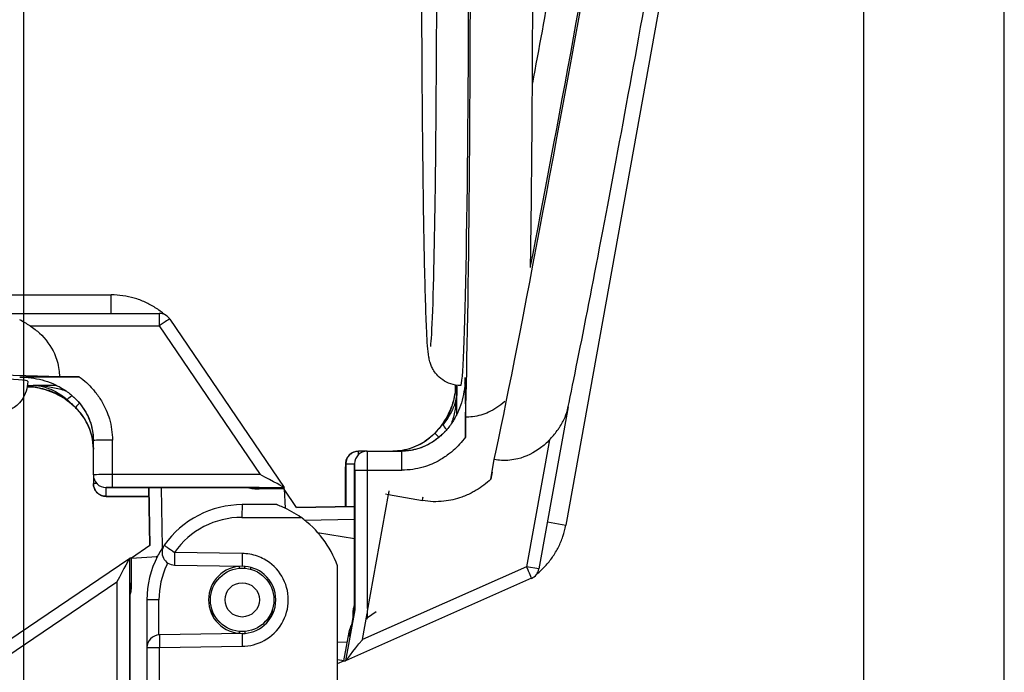
# Model space of a CAD drawing. Units: inches. Extents: x 0.5 to 11.7, y 1 to 15.3.
# Drawn here: x 7 to 8.5, y 7.6 to 8.6 of the extents above; entities that cross this region are included whole.
import ezdxf

# ---------------------------------------------------------------- set-up
doc = ezdxf.new("R2010")
doc.units = ezdxf.units.IN
doc.header["$LTSCALE"] = 0.03
doc.header["$MEASUREMENT"] = 0
doc.linetypes.add('ACAD_ISO08W100', pattern=[36, 24, -3, 6, -3])

msp = doc.modelspace()

# ---------------------------------------------------------------- linework, layer by layer
for p, q in [((7.0011, 7.5218, 0.648), (7.0011, 10.8474, 0.648)), ((8.3241, 7.2194, 0.648), (8.3241, 10.2176, 0.648)), ((8.5451, 7.2194, 0.648), (8.5451, 10.2176, 0.648))]:
    msp.add_line(p, q)
at = {"linetype": 'Continuous', "extrusion": (-1, 2.83277e-16, 2.22045e-16)}
for p, q in [((8.2213, 9.838), (7.8544, 7.7992)), ((5.0673, 8.162), (7.1388, 8.162)), ((7.1388, 8.1328), (7.1388, 8.162)), ((6.9549, 8.1328), (7.2143, 8.1328)), ((7.2143, 8.1328), (7.2143, 8.1131)), ((7.011, 8.1131), (7.2143, 8.1131)), ((7.2143, 8.1131), (7.3732, 7.8789)), ((7.2308, 8.124), (7.4109, 7.8586)), ((7.0885, 8.0331), (7.0572, 8.0331)), ((7.0526, 8.0195), (7.0157, 8.0195)), ((7.683, 7.9739), (7.683, 8.0108)), ((7.8582, 7.9854), (7.8122, 7.7302)), ((7.6966, 7.9379), (7.6966, 7.9693)), ((7.1106, 7.8784), (7.1106, 7.9326)), ((7.1406, 7.8789), (7.1406, 7.9331)), ((7.8289, 7.9337), (7.7929, 7.7337)), ((7.5419, 7.9158), (7.5281, 7.9158)), ((7.5419, 7.9158), (7.5961, 7.9158)), ((7.5081, 7.8958), (7.5219, 7.8958)), ((7.5081, 7.8958), (7.5081, 7.8284)), ((7.5219, 7.8958), (7.5219, 7.8958)), ((7.5219, 7.6657), (7.5219, 7.8958)), ((7.5219, 7.8958), (7.5219, 7.6657)), ((7.7364, 7.8716), (7.742, 7.9025)), ((7.1106, 7.8784), (7.1106, 7.8646)), ((7.1406, 7.8586), (7.1406, 7.8789)), ((7.3732, 7.8789), (7.1406, 7.8789)), ((7.5079, 7.8858), (7.5079, 7.8858)), ((7.5079, 7.8284), (7.5079, 7.8858)), ((7.5079, 7.8858), (7.5079, 7.8284)), ((7.5221, 7.8858), (7.5424, 7.8858)), ((7.5221, 7.8858), (7.5221, 7.6657)), ((7.5424, 7.6678), (7.5424, 7.8858)), ((7.5424, 7.8858), (7.5966, 7.8858)), ((7.1306, 7.8584), (7.1306, 7.8584)), ((7.3715, 7.8584), (7.1306, 7.8584)), ((7.1306, 7.8446), (7.1306, 7.8584)), ((7.1306, 7.8584), (7.3708, 7.8584)), ((7.1406, 7.8586), (7.4109, 7.8586)), ((7.1994, 7.767), (7.1978, 7.8584)), ((7.1978, 7.8584), (7.1994, 7.767)), ((7.1979, 7.8584), (7.1994, 7.767)), ((7.1995, 7.767), (7.1979, 7.8584)), ((7.198, 7.8584), (7.1996, 7.7669)), ((7.2196, 7.7639), (7.218, 7.8584)), ((7.4109, 7.8563), (7.365, 7.8563)), ((7.3715, 7.8584), (7.3715, 7.8566)), ((7.4109, 7.8563), (7.4109, 7.8586)), ((7.4109, 7.8563), (7.4125, 7.826)), ((7.4305, 7.8269), (7.4109, 7.8558)), ((7.5424, 7.6639), (7.5755, 7.8476)), ((7.5708, 7.8485), (7.5755, 7.8476)), ((7.5755, 7.8476), (7.6288, 7.838)), ((7.1306, 7.8446), (7.198, 7.8446)), ((7.1406, 7.8444), (7.1406, 7.8444)), ((7.198, 7.8444), (7.1406, 7.8444)), ((7.1406, 7.8444), (7.198, 7.8444)), ((7.3993, 7.8315), (7.345, 7.8315)), ((7.4304, 7.8271), (7.5219, 7.8286)), ((7.5219, 7.8286), (7.4304, 7.8271)), ((7.5219, 7.8285), (7.4304, 7.8269)), ((7.5219, 7.8286), (7.4305, 7.827)), ((7.4305, 7.827), (7.5219, 7.8285)), ((7.3446, 7.8115), (7.4373, 7.8115)), ((7.4431, 7.8071), (7.5219, 7.8085)), ((7.8256, 7.8044), (7.8544, 7.7992)), ((7.4638, 7.7878), (7.5219, 7.7783)), ((7.1995, 7.7671), (7.1706, 7.7474)), ((7.3448, 7.7545), (7.2383, 7.7563)), ((6.9025, 7.5673), (7.1679, 7.7474)), ((7.1702, 7.7474), (7.1679, 7.7474)), ((7.1679, 7.4771), (7.1679, 7.7474)), ((7.1702, 7.7474), (7.2113, 7.7496)), ((7.1702, 7.7474), (7.1702, 7.7015)), ((7.2088, 7.7494), (7.2106, 7.7506)), ((7.2383, 7.7364), (7.345, 7.7345)), ((7.495, 7.3983), (7.495, 7.7352)), ((7.7929, 7.7337), (7.5343, 7.6188)), ((7.8122, 7.7302), (7.7929, 7.7337)), ((6.9133, 7.5508), (7.1475, 7.7097)), ((7.1475, 7.7097), (7.1475, 7.4771)), ((7.168, 7.708), (7.1698, 7.708)), ((7.168, 7.708), (7.168, 7.4671)), ((7.168, 7.4671), (7.168, 7.7073)), ((7.8007, 7.7155), (7.5076, 7.5852)), ((7.195, 7.6815), (7.195, 7.6062)), ((7.2139, 7.6815), (7.195, 7.6815)), ((7.2139, 7.6262), (7.2139, 7.6815)), ((7.2976, 7.6625), (7.2976, 7.6654)), ((7.3923, 7.6654), (7.3924, 7.6625)), ((7.5221, 7.6657), (7.5076, 7.5852)), ((7.5144, 7.624), (7.5219, 7.6657)), ((7.5219, 7.6657), (7.5145, 7.6247)), ((7.5197, 7.6538), (7.5197, 7.6614)), ((7.5343, 7.6188), (7.5417, 7.66)), ((7.5424, 7.6533), (7.5424, 7.6639)), ((7.5562, 7.6626), (7.5424, 7.6533)), ((7.345, 7.6285), (7.2146, 7.6262)), ((7.5053, 7.5856), (7.5134, 7.6308)), ((7.5106, 7.6151), (7.495, 7.6143)), ((7.5144, 7.624), (7.5126, 7.6244)), ((7.195, 7.6062), (7.195, 7.4163)), ((7.195, 7.6062), (7.2146, 7.6062)), ((7.2146, 7.6062), (7.3448, 7.6085)), ((7.2146, 7.3955), (7.2146, 7.6062)), ((7.5053, 7.5856), (7.495, 7.587)), ((7.495, 7.5813), (7.5049, 7.5857)), ((7.5053, 7.5856), (7.5076, 7.5852))]:
    msp.add_line(p, q, dxfattribs=at)
at = {"linetype": 'Continuous'}
for radius in [0.05, 0.027]:
    msp.add_circle((7.345, 7.6815), radius, dxfattribs=at)
at = {"linetype": 'ACAD_ISO08W100'}
msp.add_arc((7.3453, 7.6815, 0.648), 2.5423, 67.356, 169.9375, dxfattribs=at)
at = {"linetype": 'Continuous'}
for centre, radius, start, end in [((7.2143, 8.1128), 0.02, 34.1575, 90), ((7.5419, 7.8958), 0.02, 90, 180), ((7.1306, 7.8784), 0.02, 180, 270), ((7.345, 7.6815), 0.15, 90, 144.842), ((7.3446, 7.6815), 0.13, 90, 144.842), ((7.3446, 7.6815), 0.1597, 19.6543, 54.5162), ((7.345, 7.6815), 0.15, 144.842, 152.71), ((7.2387, 7.7563), 0.02, 144.842, 269), ((7.3446, 7.6815), 0.073, 70.4095, 89.863), ((7.345, 7.6815), 0.15, 152.71, 180), ((7.3439, 7.6815), 0.13, 153.4192, 154.9351), ((7.3446, 7.6815), 0.073, 61.2253, 70.4095), ((7.3446, 7.6815), 0.073, 298.7747, 61.2253), ((7.3439, 7.6815), 0.13, 154.9351, 180), ((7.345, 7.6815), 0.053, 90, 270), ((7.345, 7.6815), 0.053, 48.9719, 90), ((7.345, 7.6815), 0.053, 311.0281, 48.9719), ((7.7926, 7.7337), 0.02, 293.9549, 349.7974), ((7.345, 7.6815), 0.053, 270, 311.0281), ((7.215, 7.6062), 0.02, 91, 180), ((7.3446, 7.6815), 0.073, 270.137, 298.7747)]:
    msp.add_arc(centre, radius, start, end, dxfattribs=at)
for centre, major_axis, ratio, start_param, end_param in [((7.6892, 8.7342), (0, 0.875), 0.017452, 3.648773, 6.021056), ((7.8702, 8.6565), (0.155, 0.8612), 0.017452, 3.648773, 6.021056), ((7.6892, 8.7342), (0, 0.715), 0.017452, 3.141593, 6.283185), ((7.8702, 8.6565), (0.1266, 0.7037), 0.017452, 4.022965, 6.283185), ((7.2143, 8.1128), (0.0165, 0.0112), 0.014443, 0, 1.560997), ((6.2923, 8.0257), (-0.875, 0), 0.017452, 3.648773, 6.021056), ((6.2923, 8.0257), (-0.715, 0), 0.017452, 3.141593, 6.283185), ((6.2923, 8.0257), (-0.8058, 0), 0.017452, 3.631166, 3.653929), ((7.6892, 8.7342), (0, 0.8058), 0.017452, 3.631166, 3.653929), ((6.2923, 8.0257), (0.875, 0), 0.017452, 5.667271, 5.686669), ((6.2923, 8.0257), (-0.8058, 0), 0.017452, 2.661222, 2.685356), ((7.6892, 8.7342), (0, -0.875), 0.017452, 5.667271, 5.686669), ((7.6892, 8.7342), (0, 0.8058), 0.017452, 2.661222, 2.685356), ((7.0796, 8.0134), (-0.0126, -0.0155), 0.228139, 0.300551, 1.080256), ((7.0965, 8.0126), (-0.0141, -0.0142), 0.012319, 6.270822, 6.283185), ((7.0965, 7.9988), (-0.0141, -0.0142), 0.012319, 5.275342, 6.270822), ((7.6769, 7.9468), (-0.0155, 0.0126), 0.228139, 0.300551, 1.080256), ((7.6623, 7.93), (-0.0142, 0.0141), 0.012319, 5.275342, 6.270822), ((7.6761, 7.93), (-0.0142, 0.0141), 0.012319, 6.270822, 6.283185), ((7.1406, 7.9326), (-0.03, 0), 0.017452, 4.712389, 6.283185), ((7.5281, 7.8958), (0, 0.02), 0.999848, 0, 1.570796), ((7.5419, 7.8958), (0, 0.02), 0.999848, 0, 1.570796), ((7.5281, 7.8958), (0, 0.02), 0.017452, 5.538765, 6.283185), ((7.5419, 7.8858), (0, 0.03), 0.017452, 4.712389, 6.283185), ((7.5961, 7.8858), (0, 0.03), 0.017452, 4.712389, 6.283185), ((7.5081, 7.8858), (0, 0.01), 0.017452, 0, 1.570796), ((7.5219, 7.8858), (0, -0.01), 0.017452, 1.570796, 3.141593), ((7.1406, 7.8784), (-0.03, 0), 0.017452, 4.712389, 6.283185), ((7.1306, 7.8784), (-0.02, 0), 0.999848, 0, 1.570796), ((7.3732, 7.8786), (0.0377, -0.02), 0.007222, 0.003827, 1.574623), ((7.1306, 7.8646), (-0.02, 0), 0.017452, 5.538765, 6.283185), ((7.1306, 7.8646), (-0.02, 0), 0.999848, 0, 1.570796), ((7.1406, 7.8584), (0.01, 0), 0.017452, 1.570796, 3.141593), ((7.3715, 7.8766), (-0.02, 0), 0.999848, 1.143739, 1.570796), ((7.3232, 7.8566), (0.0483, 0), 0.014444, 5.759281, 6.283187), ((7.3715, 7.8784), (-0.0143, -0.0145), 0.965696, 0.731191, 0.796306), ((7.3715, 7.8784), (-0.04, -0.0005), 0.499873, 1.547528, 1.564981), ((7.575, 7.8477), (0.0053, 0.0295), 0.017452, 4.712389, 4.911985), ((7.1406, 7.8446), (-0.01, 0), 0.017452, 0, 1.570796), ((7.345, 7.8115), (0, 0.02), 0.017452, 0, 1.570796), ((7.6283, 7.8381), (0.0053, 0.0295), 0.017452, 4.712389, 4.909415), ((7.2387, 7.7563), (-0.0164, 0.0115), 0.010051, 0, 1.556527), ((7.2387, 7.7563), (0.0003, 0.02), 0.01745, 1.571101, 3.141593), ((7.1479, 7.7097), (0.02, 0.0377), 0.007222, 0.003827, 1.574623), ((7.7926, 7.7337), (0.0081, -0.0183), 0.014443, 0, 1.560997), ((7.148, 7.708), (0.0145, -0.0143), 0.965696, 0.731191, 0.796306), ((7.148, 7.708), (0.0005, -0.04), 0.499873, 1.547528, 1.564981), ((7.1498, 7.708), (0, -0.02), 0.999848, 1.143739, 1.570796), ((7.1698, 7.6597), (0, 0.0483), 0.014444, 5.759281, 6.283187), ((7.345, 7.6859), (0, 0.047), 0.999718, 0.851743, 0.855751), ((7.3406, 7.6815), (-0.047, 0), 0.999718, 5.427434, 5.431442), ((7.3406, 7.6815), (-0.047, 0), 0.999718, 6.18945, 6.189474), ((7.3419, 7.6815), (-0.047, 0), 0.999238, 6.18965, 6.189682), ((7.3406, 7.6815), (-0.047, 0), 0.999718, 0.41553, 0.855751), ((7.3494, 7.6815), (0.047, 0), 0.999718, 5.427434, 5.867656), ((7.5201, 7.7033), (0, -0.0483), 0.014444, 5.759281, 6.168787), ((7.5401, 7.655), (0, 0.02), 0.999848, 1.257702, 1.527698), ((7.542, 7.6533), (-0.02, -0.0377), 0.007222, 1.511022, 1.574623), ((7.5212, 7.6719), (-0.0086, -0.0476), 0.014444, 5.759281, 6.283187), ((7.5323, 7.6208), (0.0035, 0.0197), 0.999848, 1.143739, 1.570796), ((7.215, 7.6062), (-0.0003, 0.02), 0.01745, 0, 1.570492), ((7.5339, 7.6188), (-0.0264, -0.0336), 0.007222, 0.003827, 1.574623), ((7.5341, 7.6205), (-0.0117, 0.0166), 0.965696, 0.731191, 0.796306), ((7.5341, 7.6205), (0.0066, 0.0394), 0.499873, 1.547528, 1.564981)]:
    msp.add_ellipse(centre, major_axis=major_axis, ratio=ratio, start_param=start_param, end_param=end_param, dxfattribs=at)
for points, knots in [([(7.7991, 8.2054), (7.7992, 8.216), (7.7994, 8.2269), (7.8005, 8.3023), (7.8012, 8.3753), (7.8023, 8.5306), (7.8026, 8.613), (7.8027, 8.7789), (7.8026, 8.8625), (7.8018, 9.0226), (7.8012, 9.099), (7.7996, 9.2373), (7.7986, 9.299), (7.7962, 9.402), (7.7949, 9.4429), (7.7933, 9.4755), (7.7931, 9.4789), (7.7929, 9.4821)], [3.964457, 3.964457, 3.964457, 3.964457, 4.019986, 4.019986, 4.342215, 4.342215, 4.663221, 4.663221, 4.983946, 4.983946, 5.30481, 5.30481, 5.626467, 5.626467, 5.951666, 5.951666, 5.990966, 5.990966, 5.990966, 5.990966]), ([(7.6892, 8.0192), (7.6837, 8.0192), (7.6783, 8.0201), (7.6684, 8.0233), (7.6641, 8.0257), (7.6565, 8.0309), (7.6536, 8.0338), (7.6487, 8.0395), (7.647, 8.0421), (7.6442, 8.0469), (7.6434, 8.0489), (7.6416, 8.0531), (7.6411, 8.0549), (7.6397, 8.0598), (7.6393, 8.0619), (7.6369, 8.0758), (7.6365, 8.0865), (7.6343, 8.1313), (7.6331, 8.1694), (7.6311, 8.263), (7.6303, 8.3174), (7.6289, 8.4382), (7.6284, 8.5046), (7.6278, 8.6429), (7.6277, 8.7147), (7.6279, 8.8566), (7.6282, 8.9266), (7.6292, 9.0579), (7.6299, 9.1191), (7.6315, 9.2266), (7.6325, 9.2728), (7.6347, 9.3462), (7.6358, 9.3726), (7.6377, 9.3949), (7.6381, 9.3992), (7.6394, 9.4067), (7.6396, 9.4092), (7.6419, 9.4159), (7.6425, 9.4176), (7.6447, 9.4222), (7.6462, 9.4254), (7.6521, 9.433), (7.6555, 9.4368), (7.6656, 9.4435), (7.6714, 9.4464), (7.6818, 9.4487), (7.6855, 9.4492), (7.6892, 9.4492)], [3.141593, 3.141593, 3.141593, 3.141593, 3.147326, 3.147326, 3.153632, 3.153632, 3.161601, 3.161601, 3.17168, 3.17168, 3.184046, 3.184046, 3.202578, 3.202578, 3.243284, 3.243284, 3.483705, 3.483705, 3.825715, 3.825715, 4.148373, 4.148373, 4.469263, 4.469263, 4.789746, 4.789746, 5.110169, 5.110169, 5.430782, 5.430782, 5.752186, 5.752186, 6.077854, 6.077854, 6.18052, 6.18052, 6.231853, 6.231853, 6.245241, 6.245241, 6.260905, 6.260905, 6.271444, 6.271444, 6.279323, 6.279323, 6.283185, 6.283185, 6.283185, 6.283185]), ([(7.6413, 9.3876), (7.6413, 9.3876), (7.6414, 9.3872), (7.6418, 9.3831), (7.6425, 9.3745), (7.6442, 9.3427), (7.6452, 9.3128), (7.6472, 9.2344), (7.648, 9.1848), (7.6495, 9.0717), (7.6501, 9.0081), (7.6508, 8.8738), (7.651, 8.803), (7.651, 8.6615), (7.6508, 8.5908), (7.65, 8.4566), (7.6495, 8.3931), (7.648, 8.28), (7.6471, 8.2304), (7.6451, 8.1502), (7.644, 8.1195), (7.6424, 8.0914), (7.6418, 8.0849), (7.6414, 8.0812), (7.6413, 8.0807), (7.6413, 8.0807)], [6.391293, 6.391293, 6.391293, 6.391293, 6.429138, 6.429138, 6.605122, 6.605122, 6.901945, 6.901945, 7.21842, 7.21842, 7.537339, 7.537339, 7.856806, 7.856806, 8.176388, 8.176388, 8.49585, 8.49585, 8.814748, 8.814748, 9.131074, 9.131074, 9.276173, 9.276173, 9.31667, 9.31667, 9.31667, 9.31667]), ([(7.8579, 7.9843), (7.8672, 8.0284), (7.8784, 8.0841), (7.9033, 8.2118), (7.9169, 8.2835), (7.9455, 8.4362), (7.9604, 8.5172), (7.9899, 8.6805), (8.0045, 8.7628), (8.0321, 8.9204), (8.0451, 8.9958), (8.068, 9.1321), (8.0779, 9.1931), (8.0938, 9.2949), (8.0998, 9.3353), (8.104, 9.3678), (8.1044, 9.3711), (8.1048, 9.3743)], [5.261883, 5.261883, 5.261883, 5.261883, 5.590783, 5.590783, 5.913012, 5.913012, 6.234017, 6.234017, 6.554742, 6.554742, 6.875606, 6.875606, 7.197263, 7.197263, 7.522463, 7.522463, 7.561762, 7.561762, 7.561762, 7.561762]), ([(7.9388, 9.3081), (7.9388, 9.3081), (7.9388, 9.3077), (7.9386, 9.3036), (7.9377, 9.295), (7.9337, 9.2634), (7.9294, 9.2338), (7.9174, 9.1563), (7.9095, 9.1073), (7.8909, 8.9957), (7.8802, 8.9331), (7.8572, 8.8008), (7.8448, 8.7311), (7.8222, 8.6054), (7.812, 8.5495), (7.802, 8.4954)], [4.820497, 4.820497, 4.820497, 4.820497, 4.858342, 4.858342, 5.034325, 5.034325, 5.331148, 5.331148, 5.647624, 5.647624, 5.966543, 5.966543, 6.286009, 6.286009, 6.54295, 6.54295, 6.54295, 6.54295]), ([(7.2228, 8.1309), (7.2182, 8.1348), (7.2133, 8.1385), (7.203, 8.1451), (7.1976, 8.148), (7.1865, 8.153), (7.1808, 8.1552), (7.1691, 8.1586), (7.1631, 8.1599), (7.151, 8.1616), (7.1449, 8.162), (7.1388, 8.162)], [4.0012091, 4.0012091, 4.0012091, 4.0012091, 4.1434451, 4.1434451, 4.2856811, 4.2856811, 4.427917, 4.427917, 4.570153, 4.570153, 4.712389, 4.712389, 4.712389, 4.712389]), ([(7.011, 8.1131), (7.0165, 8.1096), (7.0215, 8.1057), (7.0352, 8.0931), (7.0442, 8.0809), (7.0527, 8.062), (7.0553, 8.0531), (7.0564, 8.0444)], [-0.09094196, -0.09094196, -0.09094196, -0.09094196, -0.07313938, -0.07313938, -0.03529114, -0.03529114, -0.01081628, -0.01081628, -0.01081628, -0.01081628]), ([(6.9946, 8.0326), (6.9947, 8.0326), (6.9948, 8.0326), (7.0153, 8.0328), (7.0353, 8.0329), (7.0657, 8.0331), (7.0773, 8.0331), (7.0885, 8.0331)], [-0.0003781, -0.0003781, -0.0003781, -0.0003781, 0, 0, 0.0673343, 0.0673343, 0.1048153, 0.1048153, 0.1048153, 0.1048153]), ([(6.999, 8.0325), (7.005, 8.0323), (7.011, 8.0318), (7.0228, 8.0298), (7.0287, 8.0285), (7.04, 8.025), (7.0455, 8.0228), (7.0561, 8.0179), (7.0612, 8.015), (7.0708, 8.0086), (7.0754, 8.005), (7.0796, 8.0011)], [-0.2107229, -0.2107229, -0.2107229, -0.2107229, -0.1888895, -0.1888895, -0.1670561, -0.1670561, -0.1452227, -0.1452227, -0.1233893, -0.1233893, -0.1015559, -0.1015559, -0.1015559, -0.1015559]), ([(7.0885, 8.0331), (7.0963, 8.0274), (7.1034, 8.0208), (7.1113, 8.0118), (7.1128, 8.01), (7.1143, 8.0081)], [-0.11627888, -0.11627888, -0.11627888, -0.11627888, -0.08748886, -0.08748886, -0.08046886, -0.08046886, -0.08046886, -0.08046886]), ([(7.6961, 8.0318), (7.6961, 8.0317), (7.6961, 8.0316), (7.6962, 8.0111), (7.6964, 7.9911), (7.6965, 7.9607), (7.6966, 7.9492), (7.6966, 7.9379)], [-0.0003781, -0.0003781, -0.0003781, -0.0003781, 0, 0, 0.0673343, 0.0673343, 0.1048153, 0.1048153, 0.1048153, 0.1048153]), ([(7.0073, 8.0257), (7.0073, 8.0202), (7.0063, 8.0148), (7.0031, 8.0049), (7.0008, 8.0007), (6.9955, 7.9931), (6.9926, 7.9902), (6.987, 7.9852), (6.9844, 7.9836), (6.9796, 7.9808), (6.9775, 7.9799), (6.9733, 7.9781), (6.9715, 7.9776), (6.9666, 7.9762), (6.9645, 7.9758), (6.9506, 7.9735), (6.9399, 7.973), (6.8951, 7.9708), (6.8571, 7.9697), (6.7635, 7.9677), (6.7091, 7.9668), (6.5882, 7.9655), (6.5218, 7.965), (6.3836, 7.9644), (6.3118, 7.9643), (6.1699, 7.9645), (6.0998, 7.9648), (5.9686, 7.9657), (5.9074, 7.9664), (5.7999, 7.968), (5.7536, 7.969), (5.6802, 7.9712), (5.6538, 7.9723), (5.6315, 7.9742), (5.6273, 7.9746), (5.6197, 7.9759), (5.6173, 7.9762), (5.6105, 7.9785), (5.6089, 7.9791), (5.6043, 7.9812), (5.6011, 7.9827), (5.5935, 7.9887), (5.5897, 7.992), (5.5829, 8.0021), (5.58, 8.0079), (5.5777, 8.0183), (5.5773, 8.022), (5.5773, 8.0257)], [3.141593, 3.141593, 3.141593, 3.141593, 3.147326, 3.147326, 3.153632, 3.153632, 3.161601, 3.161601, 3.17168, 3.17168, 3.184046, 3.184046, 3.202578, 3.202578, 3.243284, 3.243284, 3.483705, 3.483705, 3.825715, 3.825715, 4.148373, 4.148373, 4.469263, 4.469263, 4.789746, 4.789746, 5.110169, 5.110169, 5.430782, 5.430782, 5.752186, 5.752186, 6.077854, 6.077854, 6.18052, 6.18052, 6.231853, 6.231853, 6.245241, 6.245241, 6.260905, 6.260905, 6.271444, 6.271444, 6.279323, 6.279323, 6.283185, 6.283185, 6.283185, 6.283185]), ([(7.0067, 8.0183), (7.0149, 8.0176), (7.0229, 8.0161), (7.042, 8.0109), (7.0526, 8.0063), (7.0721, 7.9943), (7.0808, 7.987), (7.095, 7.9703), (7.1006, 7.961), (7.108, 7.9421), (7.1101, 7.9324), (7.1106, 7.9214), (7.1106, 7.9201), (7.1106, 7.9188)], [0.0630278, 0.0630278, 0.0630278, 0.0630278, 0.0926332, 0.0926332, 0.1355661, 0.1355661, 0.1784989, 0.1784989, 0.2203087, 0.2203087, 0.2591753, 0.2591753, 0.2643647, 0.2643647, 0.2643647, 0.2643647]), ([(7.0068, 8.0183), (7.0197, 8.0173), (7.0324, 8.0146), (7.0487, 8.0084), (7.053, 8.0066), (7.0572, 8.0044)], [0.06306501, 0.06306501, 0.06306501, 0.06306501, 0.11009715, 0.11009715, 0.12745771, 0.12745771, 0.12745771, 0.12745771]), ([(7.0157, 8.0195), (7.0213, 8.0194), (7.0271, 8.0186), (7.0385, 8.0155), (7.0441, 8.0133), (7.0498, 8.0103), (7.0556, 8.0073), (7.0613, 8.0035), (7.0675, 7.9986), (7.0681, 7.9982), (7.0686, 7.9978)], [-0.10139233, -0.10139233, -0.10139233, -0.10139233, -0.07604425, -0.07604425, -0.05069617, -0.05069617, -0.05069617, -0.02440646, -0.02440646, -0.02179484, -0.02179484, -0.02179484, -0.02179484]), ([(7.0157, 8.0195), (7.0226, 8.0195), (7.0296, 8.019), (7.0435, 8.0171), (7.0503, 8.0158), (7.0571, 8.014), (7.0604, 8.0131), (7.0638, 8.0122), (7.067, 8.0111)], [-0.10139233, -0.10139233, -0.10139233, -0.10139233, -0.07604425, -0.07604425, -0.05069617, -0.05069617, -0.05069617, -0.03812905, -0.03812905, -0.03812905, -0.03812905]), ([(7.6817, 8.0197), (7.681, 8.0116), (7.6796, 8.0036), (7.6744, 7.9845), (7.6698, 7.9738), (7.6578, 7.9543), (7.6504, 7.9456), (7.6338, 7.9314), (7.6245, 7.9258), (7.6056, 7.9184), (7.5958, 7.9163), (7.5849, 7.9159), (7.5836, 7.9158), (7.5823, 7.9158)], [0.0630278, 0.0630278, 0.0630278, 0.0630278, 0.0926332, 0.0926332, 0.1355661, 0.1355661, 0.1784989, 0.1784989, 0.2203087, 0.2203087, 0.2591753, 0.2591753, 0.2643647, 0.2643647, 0.2643647, 0.2643647]), ([(7.696, 8.0274), (7.6958, 8.0214), (7.6952, 8.0155), (7.6933, 8.0036), (7.6919, 7.9978), (7.6884, 7.9864), (7.6863, 7.9809), (7.6813, 7.9704), (7.6785, 7.9653), (7.672, 7.9556), (7.6685, 7.9511), (7.6646, 7.9469)], [-0.2107229, -0.2107229, -0.2107229, -0.2107229, -0.1888895, -0.1888895, -0.1670561, -0.1670561, -0.1452227, -0.1452227, -0.1233893, -0.1233893, -0.1015559, -0.1015559, -0.1015559, -0.1015559]), ([(7.6818, 8.0196), (7.6808, 8.0067), (7.678, 7.994), (7.6719, 7.9777), (7.67, 7.9735), (7.6679, 7.9693)], [0.06306501, 0.06306501, 0.06306501, 0.06306501, 0.11009715, 0.11009715, 0.12745771, 0.12745771, 0.12745771, 0.12745771]), ([(7.0796, 8.0011), (7.0798, 8.0009), (7.0799, 8.0008), (7.0809, 7.9999), (7.0816, 7.9992), (7.0824, 7.9984)], [0.017855128, 0.017855128, 0.017855128, 0.017855128, 0.018784804, 0.018784804, 0.022473812, 0.022473812, 0.022473812, 0.022473812]), ([(7.0796, 8.0011), (7.0798, 8.0009), (7.0799, 8.0008), (7.0803, 8.0004), (7.0805, 8.0002), (7.0809, 7.9999), (7.0811, 7.9997), (7.0814, 7.9993), (7.0816, 7.9992), (7.082, 7.9988), (7.0822, 7.9986), (7.0824, 7.9984)], [0.017855128, 0.017855128, 0.017855128, 0.017855128, 0.018778865, 0.018778865, 0.019702602, 0.019702602, 0.020626339, 0.020626339, 0.021550076, 0.021550076, 0.022473812, 0.022473812, 0.022473812, 0.022473812]), ([(7.683, 8.0108), (7.6829, 8.0051), (7.6821, 7.9994), (7.679, 7.9879), (7.6768, 7.9823), (7.6738, 7.9767), (7.6707, 7.9709), (7.6669, 7.9651), (7.6621, 7.9589), (7.6617, 7.9584), (7.6612, 7.9578)], [-0.10139233, -0.10139233, -0.10139233, -0.10139233, -0.07604425, -0.07604425, -0.05069617, -0.05069617, -0.05069617, -0.02440646, -0.02440646, -0.02179484, -0.02179484, -0.02179484, -0.02179484]), ([(7.683, 8.0108), (7.6829, 8.0039), (7.6824, 7.9969), (7.6806, 7.983), (7.6792, 7.9761), (7.6775, 7.9694)], [-0.10139233, -0.10139233, -0.10139233, -0.10139233, -0.07604425, -0.07604425, -0.05069617, -0.05069617, -0.05069617, -0.05069617]), ([(7.0686, 7.9978), (7.07, 7.9962), (7.0714, 7.9948), (7.0753, 7.9912), (7.0778, 7.989), (7.0809, 7.9861), (7.0816, 7.9854), (7.0824, 7.9846)], [-0.04524971, -0.04524971, -0.04524971, -0.04524971, -0.03802337, -0.03802337, -0.02646121, -0.02646121, -0.02277591, -0.02277591, -0.02277591, -0.02277591]), ([(7.0824, 7.9984), (7.0859, 7.9949), (7.0892, 7.9912), (7.0951, 7.9832), (7.0977, 7.979), (7.1023, 7.9703), (7.1043, 7.9659), (7.1074, 7.9566), (7.1086, 7.9519), (7.1102, 7.9423), (7.1106, 7.9374), (7.1106, 7.9326)], [0, 0, 0, 0, 0.01774161, 0.01774161, 0.03548321, 0.03548321, 0.05322482, 0.05322482, 0.07096642, 0.07096642, 0.08870803, 0.08870803, 0.08870803, 0.08870803]), ([(7.0878, 7.9926), (7.0903, 7.9897), (7.0926, 7.9867), (7.1005, 7.975), (7.1048, 7.9657), (7.1096, 7.9483), (7.1106, 7.9404), (7.1106, 7.9326)], [0.00947697, 0.00947697, 0.00947697, 0.00947697, 0.02308062, 0.02308062, 0.0600096, 0.0600096, 0.08870803, 0.08870803, 0.08870803, 0.08870803]), ([(7.1244, 7.9931), (7.1292, 7.9847), (7.1331, 7.9758), (7.139, 7.9557), (7.1406, 7.9443), (7.1406, 7.9331)], [-0.0625061, -0.0625061, -0.0625061, -0.0625061, -0.03364956, -0.03364956, 0, 0, 0, 0]), ([(7.7584, 7.994), (7.7508, 7.9872), (7.7416, 7.981), (7.7254, 7.9738), (7.7165, 7.9712), (7.7078, 7.97)], [-0.06407382, -0.06407382, -0.06407382, -0.06407382, -0.03529114, -0.03529114, -0.01081628, -0.01081628, -0.01081628, -0.01081628]), ([(7.1106, 7.9188), (7.1106, 7.9328), (7.1072, 7.9469), (7.0973, 7.9664), (7.0929, 7.9729), (7.0878, 7.9788)], [0, 0, 0, 0, 0.0513611, 0.0513611, 0.07923106, 0.07923106, 0.07923106, 0.07923106]), ([(7.8411, 7.9482), (7.8423, 7.9498), (7.8434, 7.9515), (7.8481, 7.9585), (7.851, 7.9639), (7.8554, 7.9744), (7.8569, 7.9793), (7.8579, 7.9843)], [-0.04653953, -0.04653953, -0.04653953, -0.04653953, -0.04010763, -0.04010763, -0.02002053, -0.02002053, -0.00284399, -0.00284399, -0.00284399, -0.00284399]), ([(7.6612, 7.9578), (7.6596, 7.9565), (7.6582, 7.955), (7.6546, 7.9511), (7.6525, 7.9487), (7.6496, 7.9456), (7.6488, 7.9448), (7.6481, 7.9441)], [-0.04524971, -0.04524971, -0.04524971, -0.04524971, -0.03802337, -0.03802337, -0.02646121, -0.02646121, -0.02277591, -0.02277591, -0.02277591, -0.02277591]), ([(7.5823, 7.9158), (7.5962, 7.9158), (7.6103, 7.9193), (7.6298, 7.9292), (7.6364, 7.9336), (7.6423, 7.9387)], [0, 0, 0, 0, 0.0513611, 0.0513611, 0.07923106, 0.07923106, 0.07923106, 0.07923106]), ([(7.6619, 7.9441), (7.6584, 7.9406), (7.6546, 7.9373), (7.6467, 7.9314), (7.6425, 7.9287), (7.6338, 7.9241), (7.6293, 7.9222), (7.6201, 7.919), (7.6154, 7.9178), (7.6057, 7.9162), (7.6009, 7.9158), (7.5961, 7.9158)], [0, 0, 0, 0, 0.01774161, 0.01774161, 0.03548321, 0.03548321, 0.05322482, 0.05322482, 0.07096642, 0.07096642, 0.08870803, 0.08870803, 0.08870803, 0.08870803]), ([(7.6561, 7.9387), (7.6532, 7.9362), (7.6501, 7.9339), (7.6385, 7.926), (7.6292, 7.9216), (7.6118, 7.9169), (7.6039, 7.9158), (7.5961, 7.9158)], [0.00947697, 0.00947697, 0.00947697, 0.00947697, 0.02308062, 0.02308062, 0.0600096, 0.0600096, 0.08870803, 0.08870803, 0.08870803, 0.08870803]), ([(7.6646, 7.9469), (7.6644, 7.9467), (7.6642, 7.9465), (7.6633, 7.9456), (7.6626, 7.9448), (7.6619, 7.9441)], [0.017855128, 0.017855128, 0.017855128, 0.017855128, 0.018784804, 0.018784804, 0.022473812, 0.022473812, 0.022473812, 0.022473812]), ([(7.6646, 7.9469), (7.6644, 7.9467), (7.6642, 7.9465), (7.6639, 7.9461), (7.6637, 7.9459), (7.6633, 7.9456), (7.6632, 7.9454), (7.6628, 7.945), (7.6626, 7.9448), (7.6623, 7.9445), (7.6621, 7.9443), (7.6619, 7.9441)], [0.017855128, 0.017855128, 0.017855128, 0.017855128, 0.018778865, 0.018778865, 0.019702602, 0.019702602, 0.020626339, 0.020626339, 0.021550076, 0.021550076, 0.022473812, 0.022473812, 0.022473812, 0.022473812]), ([(7.6966, 7.9379), (7.6908, 7.9302), (7.6843, 7.923), (7.6753, 7.9151), (7.6734, 7.9136), (7.6716, 7.9122)], [-0.11627888, -0.11627888, -0.11627888, -0.11627888, -0.08748886, -0.08748886, -0.08046886, -0.08046886, -0.08046886, -0.08046886]), ([(7.8289, 7.9337), (7.8245, 7.9289), (7.8197, 7.9247), (7.8049, 7.9134), (7.7913, 7.9067), (7.7712, 7.9018), (7.762, 7.9008), (7.7532, 7.9012)], [-0.09094196, -0.09094196, -0.09094196, -0.09094196, -0.07313938, -0.07313938, -0.03529114, -0.03529114, -0.01081628, -0.01081628, -0.01081628, -0.01081628]), ([(7.5079, 7.8858), (7.5079, 7.887), (7.5079, 7.8882), (7.5079, 7.8903), (7.5079, 7.8914), (7.508, 7.8933), (7.508, 7.8941), (7.508, 7.8952), (7.508, 7.8956), (7.5081, 7.8963), (7.5081, 7.8966), (7.5081, 7.8971), (7.5081, 7.8974), (7.5082, 7.898), (7.5082, 7.8985), (7.5084, 7.8994), (7.5085, 7.8999), (7.5088, 7.9012), (7.5091, 7.9021), (7.51, 7.9045), (7.5108, 7.906), (7.5129, 7.9091), (7.5144, 7.9106), (7.5178, 7.9131), (7.5198, 7.9141), (7.5238, 7.9155), (7.526, 7.9158), (7.5281, 7.9158)], [0, 0, 0, 0, 0.00347862, 0.00347862, 0.00690139, 0.00690139, 0.01043633, 0.01043633, 0.01247905, 0.01247905, 0.01401044, 0.01401044, 0.0150559, 0.0150559, 0.01653924, 0.01653924, 0.01794754, 0.01794754, 0.02068704, 0.02068704, 0.02571233, 0.02571233, 0.03200278, 0.03200278, 0.03837618, 0.03837618, 0.04477987, 0.04477987, 0.04477987, 0.04477987]), ([(7.6566, 7.902), (7.6482, 7.8972), (7.6393, 7.8934), (7.6192, 7.8875), (7.6078, 7.8858), (7.5966, 7.8858)], [-0.0625061, -0.0625061, -0.0625061, -0.0625061, -0.03364956, -0.03364956, 0, 0, 0, 0]), ([(7.1406, 7.8444), (7.1395, 7.8444), (7.1383, 7.8444), (7.1361, 7.8445), (7.1351, 7.8445), (7.1332, 7.8445), (7.1324, 7.8445), (7.1312, 7.8445), (7.1308, 7.8446), (7.1302, 7.8446), (7.1299, 7.8446), (7.1293, 7.8446), (7.1291, 7.8447), (7.1284, 7.8447), (7.1279, 7.8448), (7.127, 7.8449), (7.1266, 7.845), (7.1253, 7.8453), (7.1244, 7.8456), (7.122, 7.8465), (7.1205, 7.8473), (7.1174, 7.8495), (7.1158, 7.851), (7.1133, 7.8544), (7.1123, 7.8563), (7.111, 7.8603), (7.1106, 7.8625), (7.1106, 7.8646)], [0, 0, 0, 0, 0.00347862, 0.00347862, 0.00690139, 0.00690139, 0.01043633, 0.01043633, 0.01247905, 0.01247905, 0.01401044, 0.01401044, 0.0150559, 0.0150559, 0.01653924, 0.01653924, 0.01794754, 0.01794754, 0.02068704, 0.02068704, 0.02571233, 0.02571233, 0.03200278, 0.03200278, 0.03837618, 0.03837618, 0.04477987, 0.04477987, 0.04477987, 0.04477987]), ([(7.7364, 7.8716), (7.7294, 7.865), (7.7217, 7.8591), (7.7114, 7.8529), (7.7094, 7.8518), (7.7073, 7.8507)], [-0.11627888, -0.11627888, -0.11627888, -0.11627888, -0.08748886, -0.08748886, -0.08046886, -0.08046886, -0.08046886, -0.08046886]), ([(7.365, 7.8563), (7.3619, 7.8563), (7.3588, 7.8568), (7.3549, 7.8578), (7.354, 7.8581), (7.3531, 7.8584)], [0, 0, 0, 0, 0.00936769, 0.00936769, 0.01213442, 0.01213442, 0.01213442, 0.01213442]), ([(7.4373, 7.8115), (7.4329, 7.8146), (7.4281, 7.8177), (7.4184, 7.8232), (7.4135, 7.8256), (7.4064, 7.8287), (7.4032, 7.83), (7.4007, 7.831), (7.4002, 7.8312), (7.3995, 7.8314), (7.3993, 7.8315), (7.3993, 7.8315)], [0.03871116, 0.03871116, 0.03871116, 0.03871116, 0.05470446, 0.05470446, 0.07069777, 0.07069777, 0.08116898, 0.08116898, 0.08397454, 0.08397454, 0.08678011, 0.08678011, 0.08678011, 0.08678011]), ([(7.6907, 7.8434), (7.6816, 7.8401), (7.6722, 7.8379), (7.6513, 7.8356), (7.6399, 7.836), (7.6288, 7.838)], [-0.0625061, -0.0625061, -0.0625061, -0.0625061, -0.03364956, -0.03364956, 0, 0, 0, 0]), ([(7.8089, 7.7221), (7.8136, 7.726), (7.8181, 7.7302), (7.8263, 7.7391), (7.8302, 7.7439), (7.8371, 7.7539), (7.8402, 7.7592), (7.8457, 7.7701), (7.848, 7.7757), (7.8518, 7.7873), (7.8533, 7.7932), (7.8544, 7.7992)], [3.823166, 3.823166, 3.823166, 3.823166, 3.965402, 3.965402, 4.1076379, 4.1076379, 4.2498739, 4.2498739, 4.3921099, 4.3921099, 4.5343458, 4.5343458, 4.5343458, 4.5343458]), ([(7.3448, 7.7503), (7.3448, 7.7491), (7.3448, 7.7479), (7.3448, 7.7444), (7.3448, 7.7422), (7.3448, 7.7385), (7.3448, 7.737), (7.3449, 7.735), (7.3449, 7.7345), (7.345, 7.7345)], [0.1355301, 0.1355301, 0.1355301, 0.1355301, 0.2500007, 0.2500007, 0.5000014, 0.5000014, 0.7500021, 0.7500021, 1.0000029, 1.0000029, 1.0000029, 1.0000029]), ([(7.1702, 7.7015), (7.1702, 7.6984), (7.1697, 7.6953), (7.1686, 7.6914), (7.1683, 7.6905), (7.168, 7.6896)], [0, 0, 0, 0, 0.00936769, 0.00936769, 0.01213442, 0.01213442, 0.01213442, 0.01213442]), ([(7.5197, 7.6614), (7.5197, 7.6646), (7.5202, 7.6677), (7.5213, 7.6716), (7.5216, 7.6725), (7.5219, 7.6733)], [0, 0, 0, 0, 0.00936769, 0.00936769, 0.01213442, 0.01213442, 0.01213442, 0.01213442]), ([(7.345, 7.6285), (7.3449, 7.6285), (7.3449, 7.628), (7.3448, 7.626), (7.3448, 7.6245), (7.3448, 7.6208), (7.3448, 7.6186), (7.3448, 7.6137), (7.3448, 7.6111), (7.3448, 7.6085)], [0, 0, 0, 0, 0.250001, 0.250001, 0.500001, 0.500001, 0.750002, 0.750002, 1.000003, 1.000003, 1.000003, 1.000003]), ([(7.5134, 7.6308), (7.514, 7.6339), (7.515, 7.6368), (7.5167, 7.6405), (7.5172, 7.6413), (7.5176, 7.6421)], [0, 0, 0, 0, 0.00936769, 0.00936769, 0.01213442, 0.01213442, 0.01213442, 0.01213442])]:
    msp.add_open_spline(points, degree=3, knots=knots, dxfattribs=at)
for points in [[(7.2228, 8.1309), (7.2228, 8.1309), (7.2228, 8.1309), (7.2228, 8.1308)], [(7.2228, 8.1309), (7.2228, 8.1309), (7.2228, 8.1308), (7.2228, 8.1308)], [(7.011, 8.1131), (7.0059, 8.1164), (7.0005, 8.1197), (6.9946, 8.1225)], [(6.9946, 8.0326), (6.9961, 8.0326), (6.9975, 8.0326), (6.999, 8.0325)], [(7.0564, 8.0444), (7.0569, 8.0405), (7.0572, 8.0367), (7.0572, 8.0331)], [(7.6961, 8.0318), (7.6961, 8.0304), (7.696, 8.0289), (7.696, 8.0274)], [(7.0572, 8.0044), (7.0611, 8.0024), (7.0649, 8.0002), (7.0686, 7.9978)], [(7.1143, 8.0081), (7.118, 8.0034), (7.1214, 7.9983), (7.1244, 7.9931)], [(7.0824, 7.9984), (7.0842, 7.9966), (7.086, 7.9946), (7.0878, 7.9926)], [(7.0878, 7.9788), (7.086, 7.9808), (7.0842, 7.9828), (7.0824, 7.9846)], [(7.7078, 7.97), (7.704, 7.9695), (7.7002, 7.9693), (7.6966, 7.9693)], [(7.6679, 7.9693), (7.6659, 7.9653), (7.6637, 7.9615), (7.6612, 7.9578)], [(7.6775, 7.9694), (7.6766, 7.966), (7.6756, 7.9627), (7.6745, 7.9594)], [(7.6423, 7.9387), (7.6443, 7.9404), (7.6462, 7.9422), (7.6481, 7.9441)], [(7.6619, 7.9441), (7.66, 7.9422), (7.6581, 7.9404), (7.6561, 7.9387)], [(7.8289, 7.9337), (7.8331, 7.9381), (7.8372, 7.9429), (7.8411, 7.9482)], [(7.6716, 7.9122), (7.6669, 7.9085), (7.6618, 7.9051), (7.6566, 7.902)], [(7.7532, 7.9012), (7.7493, 7.9014), (7.7456, 7.9018), (7.742, 7.9025)], [(7.7385, 7.8829), (7.7378, 7.8792), (7.7371, 7.8753), (7.7364, 7.8716)], [(7.7073, 7.8507), (7.702, 7.8479), (7.6964, 7.8454), (7.6907, 7.8434)], [(7.3448, 7.7545), (7.3448, 7.7531), (7.3448, 7.7517), (7.3448, 7.7503)], [(7.3405, 7.7313), (7.3405, 7.7321), (7.3405, 7.7331), (7.3405, 7.7343)], [(7.3493, 7.7313), (7.3494, 7.7321), (7.3494, 7.7331), (7.3494, 7.7343)], [(7.3581, 7.7297), (7.3583, 7.7306), (7.3584, 7.7316), (7.3587, 7.7327)], [(7.8089, 7.7221), (7.8089, 7.7221), (7.8088, 7.7221), (7.8088, 7.7221)], [(7.8089, 7.7221), (7.8088, 7.7221), (7.8088, 7.7221), (7.8088, 7.7221)], [(7.2951, 7.6859), (7.2943, 7.6859), (7.2933, 7.6859), (7.2921, 7.6859)], [(7.3948, 7.6859), (7.3956, 7.6859), (7.3966, 7.6859), (7.3978, 7.686)], [(7.3405, 7.6317), (7.3404, 7.6309), (7.3402, 7.6299), (7.34, 7.6287)], [(7.3406, 7.6317), (7.3406, 7.6308), (7.3406, 7.6298), (7.3405, 7.6287)], [(7.3494, 7.6317), (7.3494, 7.6308), (7.3494, 7.6298), (7.3494, 7.6287)]]:
    msp.add_open_spline(points, degree=3, dxfattribs=at)

doc.saveas('drawing.dxf')
